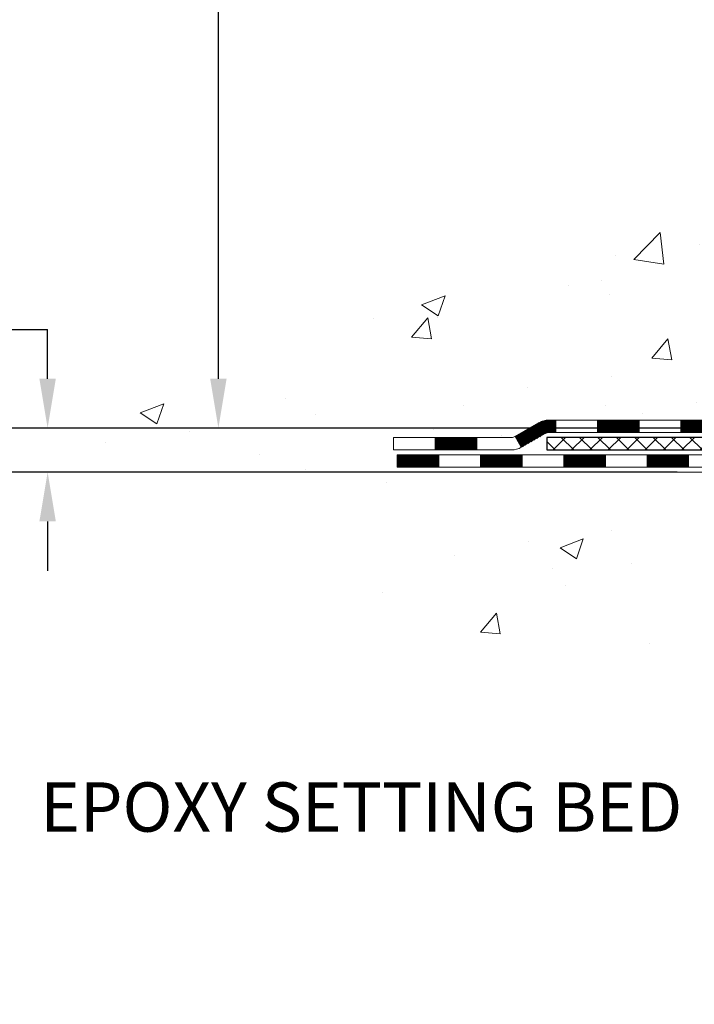
# Model space of a CAD drawing. Units: inches. Extents: x 5.5 to 54.8, y 1.4 to 41.4.
# Drawn here: x 17.8 to 21.7, y 18.4 to 24 of the extents above; entities that cross this region are included whole.
import ezdxf

# ---------------------------------------------------------------- set-up
doc = ezdxf.new("R2010")
doc.units = ezdxf.units.IN
doc.header["$MEASUREMENT"] = 0
for name, color, linetype, lineweight in [('CONCRETE - H', 130, 'Continuous', 9), ('CONCRETE - L', 132, 'Continuous', 13), ('DECK COAT - H', 20, 'Continuous', 20), ('DECK COAT - L', 22, 'Continuous', 18), ('DIMS', 50, 'Continuous', 25), ('PVC SIDESHEET - H', 170, 'Continuous', 20), ('PVC SIDESHEET - L', 150, 'Continuous', 25), ('TEXT - 4', 241, 'Continuous', 25)]:
    doc.layers.add(name, color=color, linetype=linetype, lineweight=lineweight)
doc.styles.add('ROMANS', font='romans', dxfattribs={"width": 0.9})
doc.styles.get("Standard").update_dxf_attribs({"font": 'arial.ttf'})
doc.dimstyles.get("Standard").update_dxf_attribs({"dimtxt": 0.18, "dimasz": 0.18, "dimexe": 0.18, "dimexo": 0.0625, "dimgap": 0.09, "dimtad": 0, "dimtih": 1, "dimtoh": 1, "dimdec": 4, "dimzin": 0, "dimdsep": 46, "dimtxsty": 'Standard', "dimcen": 0.09, "dimadec": 0, "dimazin": 0, "dimtfac": 1, "dimtdec": 4, "dimtofl": 0, "dimtmove": 0, "dimatfit": 3, "dimfxl": 1, "dimtolj": 1, "dimtzin": 0, "dimarcsym": 0})
doc.dimstyles.new('STANDARD$0', dxfattribs={"dimtxt": 0.18, "dimasz": 0.18, "dimexe": 0.18, "dimexo": 0.0625, "dimgap": 0.09, "dimtad": 0, "dimtih": 1, "dimtoh": 1, "dimdec": 4, "dimzin": 0, "dimdsep": 46, "dimtxsty": 'Standard', "dimcen": 0.09, "dimadec": 0, "dimazin": 0, "dimtfac": 1, "dimtdec": 4, "dimtofl": 0, "dimtmove": 0, "dimatfit": 3, "dimfxl": 1, "dimtolj": 1, "dimtzin": 0, "dimarcsym": 0})

# ---------------------------------------------------------------- blocks, each defined once
blk = doc.blocks.new('*D7')
at = {"layer": 'DEFPOINTS', "color": 0, "transparency": 16777216}
for p in [(18.95301455088711, 29.44275442469472), (24.06542846120772, 29.44275442469471), (22.26895555679164, 21.63452232980772)]:
    blk.add_point(p, dxfattribs=at)
at = {"layer": 'DIMS', "color": 0, "lineweight": -2, "transparency": 16777216}
for p, q in [((23.78542846120772, 29.44275442469472), (18.67301455088711, 29.44275442469472)), ((18.95301455088711, 29.16275442469471), (18.95301455088711, 26.25578792907729)), ((18.95301455088711, 21.91452232980772), (18.95301455088711, 24.74912126241062)), ((21.98895555679164, 21.63452232980772), (18.67301455088711, 21.63452232980772))]:
    blk.add_line(p, q, dxfattribs=at)
at = {"layer": 'DIMS', "color": 0, "transparency": 16777216}
for points in [[(18.90634788422044, 29.16275442469471), (18.99968121755378, 29.16275442469471), (18.95301455088711, 29.44275442469472)], [(18.90634788422044, 21.91452232980772), (18.99968121755377, 21.91452232980772), (18.95301455088711, 21.63452232980772)]]:
    blk.add_solid(points, dxfattribs=at)
at = {"layer": 'DIMS', "color": 0, "transparency": 16777216, "insert": (18.9530145508871, 25.50245459574396), "char_height": 0.28, "attachment_point": 5, "style": 'ROMANS'}
blk.add_mtext('\\A1;7 13/16 IN \\P[198.4mm]', dxfattribs=at)
blk = doc.blocks.new('*D8')
at = {"layer": 'DEFPOINTS', "color": 0, "transparency": 16777216}
for p in [(22.26895555679255, 21.63452232980772), (17.98401090819962, 21.38452282980266), (21.83594372091454, 21.38452282980266)]:
    blk.add_point(p, dxfattribs=at)
at = {"layer": 'DIMS', "color": 0, "lineweight": -2, "transparency": 16777216}
for p, q in [((17.70401090819962, 22.19452232980772), (17.98401090819962, 22.19452232980772)), ((17.98401090819962, 21.91452232980772), (17.98401090819962, 22.19452232980772)), ((21.98895555679255, 21.63452232980772), (17.70401090819962, 21.63452232980772)), ((21.55594372091454, 21.38452282980266), (17.70401090819962, 21.38452282980266)), ((17.98401090819962, 21.10452282980266), (17.98401090819962, 20.82452282980266))]:
    blk.add_line(p, q, dxfattribs=at)
at = {"layer": 'DIMS', "color": 0, "transparency": 16777216}
for points in [[(17.93734424153295, 21.91452232980772), (18.03067757486629, 21.91452232980772), (17.98401090819962, 21.63452232980772)], [(17.93734424153295, 21.10452282980266), (18.03067757486629, 21.10452282980266), (17.98401090819962, 21.38452282980266)]]:
    blk.add_solid(points, dxfattribs=at)
at = {"layer": 'DIMS', "color": 0, "transparency": 16777216, "insert": (16.50001090819962, 22.19452232980773), "char_height": 0.28, "attachment_point": 5, "style": 'ROMANS'}
blk.add_mtext('\\A1;1/4 IN \\P [6.4mm]', dxfattribs=at)

msp = doc.modelspace()

# ---------------------------------------------------------------- hatches: boundary and pattern name
at = {"layer": 'CONCRETE - H'}
h = msp.add_hatch(dxfattribs=at)
h.set_pattern_fill('AR-CONC', color=256, scale=0.19)
h.set_pattern_definition([(49.99999999999999, (0, 0), (1.362794346941432, -0.1192290564669307), [0.1425, -1.5675]), (355, (0, 0), (-0.2636275338647, 1.429165054030022), [0.114, -1.254]), (100.45144446, (0.1135661939, -0.0099357536), (1.099166808781513, 1.309935982840396), [0.1211063648, -1.3321700128]), (46.18420000000002, (0, 0.38), (2.027758528275987, -0.3144866335068454), [0.21375, -2.351249999999999]), (96.63563549, (0.1689798155, 0.3537927167), (1.775857696781034, 1.850825341471646), [0.1816596498, -1.998256144]), (351.1841639899999, (0, 0.38), (1.775857695604069, 1.850825340512981), [0.171, -1.8810000019]), (21, (0.19, 0.285), (1.134123399025077, -0.7649758922641438), [0.1425, -1.5675]), (326.0000000000001, (0.19, 0.285), (0.4622991306510053, 1.377785085589021), [0.114, -1.254]), (71.45144474, (0.2845102826, 0.2212520094), (1.596422515786945, 0.6128091903320723), [0.121106361, -1.3321700128]), (37.50000000000001, (0, 0), (0.02310372510285227, 0.6324983222794919), [0, -1.2388, 0, -1.273, 0, -1.25875]), (7.499999999999999, (0, 0), (0.4998321211400824, 0.7493822525764845), [0, -0.7258, 0, -1.2103, 0, -0.47975]), (327.5, (-0.4237, 0), (1.014262628727577, -0.04285425629532154), [0, -0.475, 0, -1.482, 0, -1.9665]), (317.5, (-0.6137, 0), (1.108053721750534, 0.1901994664314037), [0, -0.6175, 0, -0.9842, 0, -1.3965])])
edge = h.paths.add_edge_path()
edge.add_spline(control_points=[(19.78305182947935, 29.44275442469483), (18.96764379571061, 28.49882764061407), (22.74548545169768, 29.36041578751325), (23.64802468926672, 26.55854480833294), (24.35757818710584, 22.95913678165878), (16.88115770211914, 21.63562884692577), (18.65953942294988, 21.38452282981596)], knot_values=[0, 0, 0, 0, 2.895297733138839, 4.275433404482035, 8.494421349451041, 12.66332053853725, 12.66332053853725, 12.66332053853725, 12.66332053853725], degree=3, periodic=0)
edge.add_line((18.6595394229488, 21.38452282981358), (19.94721486332207, 21.38452282981244))
edge.add_line((19.94721486332207, 21.38452282981244), (19.94721486332526, 21.51050683832715))
edge.add_line((19.94721486332526, 21.51050683832715), (19.94721486332526, 21.58137283832694))
edge.add_line((19.94721486332526, 21.58137283832694), (20.61689856332498, 21.58137283832717))
edge.add_arc((20.61689856332544, 21.62074283832725), 0.03937000000007629, 269.9999999993382, 299.9999999999118)
edge.add_line((20.63658356332542, 21.58664741818016), (20.77234447094315, 21.66502901473858))
edge.add_arc((20.82746247094349, 21.56956183832629), 0.1102360000007764, 90.00000000011818, 119.9999999999676, ccw=False)
edge.add_line((20.82746247094326, 21.67979783832708), (21.73542041197175, 21.67979783832708))
edge.add_arc((21.73542041197209, 21.71916783832715), 0.03937000000007629, 269.9999999995036, 299.9999999999118)
edge.add_line((21.75510541197207, 21.68507241818007), (22.43519259813093, 22.07772042099781))
edge.add_arc((22.4951925388583, 21.97379733832223), 0.1200000000003508, 89.99999999989137, 119.9999673212005, ccw=False)
edge.add_line((22.49519253885853, 22.09379733832257), (22.70663392141785, 22.09379733832291))
edge.add_arc((22.70663392141836, 22.1331673383231), 0.03937000000018998, 269.9999999992555, 314.9999999993566)
edge.add_line((22.73447271539351, 22.10532854434733), (22.85093923952581, 22.22179506847986))
edge.add_arc((23.10064121383306, 21.97209309417325), 0.3531319186161988, 103.90200089116621, 135.0000000000717, ccw=False)
edge.add_arc((23.38992580691558, 20.8033233207335), 1.557170273113827, 76.09799910891718, 103.90200089106571, ccw=False)
edge.add_arc((23.67921039999948, 21.97209309417268), 0.3531319186164347, 45.00000000004559, 76.09799910899483, ccw=False)
edge.add_line((23.92891237430638, 22.22179506847998), (24.04537889843903, 22.10532854434756))
edge.add_arc((24.0732176924144, 22.13316733832276), 0.03936999999996802, 224.9999999998245, 269.9999999997518)
edge.add_line((24.07321769241423, 22.0937973383228), (25.78412279489828, 22.09379733832269))
edge.add_arc((25.78412279489851, 22.13316733832288), 0.03937000000018998, 269.9999999996691, 359.9999999998346)
edge.add_line((25.8234927948987, 22.13316733832276), (25.82349279489887, 26.79640107053034))
edge.add_arc((25.78412279489879, 26.79640107053056), 0.03937000000007629, 359.9999999996691, 432.6976227625566)
edge.add_line((25.79583200326931, 26.83398951741707), (25.77855906217599, 26.8405155142119))
edge.add_line((25.77855906217599, 26.8405155142119), (25.76138246600146, 26.84722989428029))
edge.add_line((25.76138246600146, 26.84722989428029), (25.744398559665, 26.85432104089578))
edge.add_line((25.744398559665, 26.85432104089578), (25.7277036880854, 26.86197733733171))
edge.add_line((25.7277036880854, 26.86197733733171), (25.71139419618146, 26.87038716686207))
edge.add_line((25.71139419618146, 26.87038716686207), (25.69555528185663, 26.87970273858296))
edge.add_line((25.69555528185663, 26.87970273858296), (25.6802147525467, 26.88989001866263))
edge.add_line((25.6802147525467, 26.88989001866263), (25.66538199838112, 26.90085520562285))
edge.add_line((25.66538199838112, 26.90085520562285), (25.65106640095962, 26.91250447030789))
edge.add_line((25.65106640095962, 26.91250447030789), (25.63727734536485, 26.92474403478887))
edge.add_line((25.63727734536485, 26.92474403478887), (25.6240260661815, 26.93750733638613))
edge.add_line((25.6240260661815, 26.93750733638613), (25.61132868462835, 26.9507997192719))
edge.add_line((25.61132868462835, 26.9507997192719), (25.59919855703481, 26.96462779535578))
edge.add_line((25.59919855703481, 26.96462779535578), (25.58763576644549, 26.97895916454091))
edge.add_line((25.58763576644549, 26.97895916454091), (25.57663730536376, 26.99375234320597))
edge.add_line((25.57663730536376, 26.99375234320597), (25.56620016629438, 27.00896584773101))
edge.add_line((25.56620016629438, 27.00896584773101), (25.55632134174118, 27.02455819449425))
edge.add_line((25.55632134174118, 27.02455819449425), (25.54699782420892, 27.04048789987574))
edge.add_line((25.54699782420892, 27.04048789987574), (25.53822654256726, 27.05671352212958))
edge.add_line((25.53822654256726, 27.05671352212958), (25.5299992980116, 27.07319699388914))
edge.add_line((25.5299992980116, 27.07319699388914), (25.52229908230345, 27.08990604502661))
edge.add_line((25.52229908230345, 27.08990604502661), (25.5151080189188, 27.10680897680787))
edge.add_line((25.5151080189188, 27.10680897680787), (25.50840775469794, 27.12387557600037))
edge.add_line((25.50840775469794, 27.12387557600037), (25.50217537893684, 27.14108983353786))
edge.add_line((25.50217537893684, 27.14108983353786), (25.49638544883089, 27.1584436319739))
edge.add_line((25.49638544883089, 27.1584436319739), (25.49101249443117, 27.17592893845868))
edge.add_line((25.49101249443117, 27.17592893845868), (25.48603104578831, 27.1935377201422))
edge.add_line((25.48603104578831, 27.1935377201422), (25.48141563295474, 27.21126194417467))
edge.add_line((25.48141563295474, 27.21126194417467), (25.47714078598062, 27.22909357770605))
edge.add_line((25.47714078598062, 27.22909357770605), (25.47318103491796, 27.24702458788657))
edge.add_line((25.47318103491796, 27.24702458788657), (25.46951090981736, 27.2650469418662))
edge.add_line((25.46951090981736, 27.2650469418662), (25.46610494073036, 27.28315260679538))
edge.add_line((25.46610494073036, 27.28315260679538), (25.46293765770849, 27.30133354982364))
edge.add_line((25.46293765770849, 27.30133354982364), (25.45998359080238, 27.31958173810141))
edge.add_line((25.45998359080238, 27.31958173810141), (25.45721727006401, 27.33788913877889))
edge.add_line((25.45721727006401, 27.33788913877889), (25.45461322554354, 27.35624771900562))
edge.add_line((25.45461322554354, 27.35624771900562), (25.45252892824271, 27.37179330718151))
edge.add_line((25.45252892824271, 27.37179330718151), (25.45251118817339, 27.37179145325068))
edge.add_line((25.45251118817339, 27.37179145325068), (25.44979008536427, 27.39308628670879))
edge.add_line((25.44979008536427, 27.39308628670879), (25.44752004980762, 27.41155020848542))
edge.add_line((25.44752004980762, 27.41155020848542), (25.4453104106741, 27.43003317841213))
edge.add_line((25.4453104106741, 27.43003317841213), (25.44314254351542, 27.44846894878877))
edge.add_arc((25.50179000890842, 27.45539482980415), 0.05905499999882814, 173.3218076343296, 186.7350621767866, ccw=False)
edge.add_line((25.44313569801568, 27.46226249596963), (25.4453104106741, 27.48075648119548))
edge.add_line((25.4453104106741, 27.48075648119548), (25.44752004980762, 27.49923945112219))
edge.add_line((25.44752004980762, 27.49923945112219), (25.44979008536427, 27.51770337289837))
edge.add_line((25.44979008536427, 27.51770337289837), (25.45214598729342, 27.53614021367513))
edge.add_line((25.45214598729342, 27.53614021367513), (25.45461322554354, 27.55454194060177))
edge.add_line((25.45461322554354, 27.55454194060177), (25.45721727006355, 27.57290052082872))
edge.add_line((25.45721727006355, 27.57290052082872), (25.45998359080238, 27.59120792150598))
edge.add_line((25.45998359080238, 27.59120792150598), (25.46293765770849, 27.60945610978398))
edge.add_line((25.46293765770849, 27.60945610978398), (25.46610494073036, 27.62763705281223))
edge.add_line((25.46610494073036, 27.62763705281223), (25.46951090981736, 27.64574271774119))
edge.add_line((25.46951090981736, 27.64574271774119), (25.47318103491796, 27.66376507172082))
edge.add_line((25.47318103491796, 27.66376507172082), (25.47714078598062, 27.68169608190134))
edge.add_line((25.47714078598062, 27.68169608190134), (25.48141563295474, 27.69952771543295))
edge.add_line((25.48141563295474, 27.69952771543295), (25.48603104578831, 27.71725193946541))
edge.add_line((25.48603104578831, 27.71725193946541), (25.49101249443072, 27.73486072114893))
edge.add_line((25.49101249443072, 27.73486072114893), (25.49638544883089, 27.75234602763349))
edge.add_line((25.49638544883089, 27.75234602763349), (25.50217537893684, 27.76969982606953))
edge.add_line((25.50217537893684, 27.76969982606953), (25.50840775469794, 27.78691408360702))
edge.add_line((25.50840775469794, 27.78691408360702), (25.5151080189188, 27.80398068279952))
edge.add_line((25.5151080189188, 27.80398068279952), (25.52229908230345, 27.82088361458078))
edge.add_line((25.52229908230345, 27.82088361458078), (25.5299992980116, 27.83759266571847))
edge.add_line((25.5299992980116, 27.83759266571847), (25.53822654256726, 27.85407613747803))
edge.add_line((25.53822654256726, 27.85407613747803), (25.54699782420892, 27.87030175973187))
edge.add_line((25.54699782420892, 27.87030175973187), (25.55632134174118, 27.88623146511337))
edge.add_line((25.55632134174118, 27.88623146511337), (25.56620016629438, 27.90182381187661))
edge.add_line((25.56620016629438, 27.90182381187661), (25.57663730536376, 27.91703731640142))
edge.add_line((25.57663730536376, 27.91703731640142), (25.58763576644549, 27.93183049506671))
edge.add_line((25.58763576644549, 27.93183049506671), (25.59919855703481, 27.94616186425161))
edge.add_line((25.59919855703481, 27.94616186425161), (25.61132868462835, 27.95998994033572))
edge.add_line((25.61132868462835, 27.95998994033572), (25.6240260661815, 27.97328232322148))
edge.add_line((25.6240260661815, 27.97328232322148), (25.63727734536485, 27.98604562481852))
edge.add_line((25.63727734536485, 27.98604562481852), (25.65106640095962, 27.99828518929972))
edge.add_line((25.65106640095962, 27.99828518929972), (25.66538199838112, 28.00993445398454))
edge.add_line((25.66538199838112, 28.00993445398454), (25.6802147525467, 28.02089964094476))
edge.add_line((25.6802147525467, 28.02089964094476), (25.69555528185663, 28.03108692102442))
edge.add_line((25.69555528185663, 28.03108692102442), (25.71120743042172, 28.04029264747497))
edge.add_line((25.71120743042172, 28.04029264747497), (25.7112012176475, 28.04030298525741))
edge.add_line((25.7112012176475, 28.04030298525741), (25.71139419618146, 28.04040249274554))
edge.add_line((25.71139419618146, 28.04040249274554), (25.71120743042172, 28.04029264747497))
edge.add_line((25.71120743042172, 28.04029264747497), (25.7277036880854, 28.04881232227523))
edge.add_line((25.7277036880854, 28.04881232227523), (25.744398559665, 28.05646861871138))
edge.add_line((25.744398559665, 28.05646861871138), (25.76138246600146, 28.06355976532687))
edge.add_line((25.76138246600146, 28.06355976532687), (25.77855906217599, 28.07027414539526))
edge.add_line((25.77855906217599, 28.07027414539526), (25.79583200326908, 28.07680014219009))
edge.add_arc((25.78412279489896, 28.11438858907682), 0.03937000000014499, 287.3023772367921, 359.9999999996691)
edge.add_line((25.82349279489915, 28.1143885890766), (25.82349279489915, 28.22827802681705))
edge.add_line((25.82349279489915, 28.22827802681705), (25.82349279489915, 28.30362363793584))
edge.add_line((25.82349279489915, 28.30362363793584), (25.89435879489918, 28.30362363793584))
edge.add_line((25.89435879489918, 28.30362363793584), (25.92165369129276, 28.30362363793573))
edge.add_arc((25.88254779489847, 28.30817619405569), 0.03937000000033413, 353.3597387393604, 417.0968478605283)
edge.add_line((25.90393439153456, 28.34123085158454), (25.58871645107865, 28.5451790830575))
edge.add_arc((25.76640629490009, 28.74387143648538), 0.2665564328767825, 179.9999999998534, 228.1938505934949, ccw=False)
edge.add_line((25.49984986202332, 28.74387143648606), (25.49984986202378, 28.79308503883554))
edge.add_line((25.49984986202378, 28.79308503883554), (25.48097190514625, 28.79308503883577))
edge.add_line((25.48097190514625, 28.79308503883577), (25.41010615711446, 28.79308503883577))
edge.add_line((25.41010615711446, 28.79308503883577), (25.41010615711446, 28.73939116624534))
edge.add_line((25.41010615711446, 28.73939116624534), (25.21128725947659, 28.73939116624511))
edge.add_arc((25.21128725947671, 28.81813132372552), 0.07874015748041074, 179.9999999999173, 269.99999999991724, ccw=False)
edge.add_line((25.13254710199624, 28.81813132372564), (25.13254710199624, 29.44268873962629))
edge.add_line((25.13254710199624, 29.44268873962629), (24.06542846120817, 29.44268873962629))
edge.add_line((24.06542846120817, 29.44268873962629), (19.78305182947935, 29.44275442469483))
h.paths.add_polyline_path([(20.98388502285314, 23.71051277000102), (24.24388502285314, 23.71051277000102), (24.24388502285314, 24.59717943666769), (20.98388502285314, 24.59717943666769)], flags=25)
h = msp.add_hatch(dxfattribs=at)
h.set_pattern_fill('AR-CONC', color=256, scale=0.1875)
h.set_pattern_definition([(49.99999999999999, (-16.2389567818783, 262.350653222917), (1.344862842376413, -0.1176602530923658), [0.140625, -1.546875]), (355, (-16.2389567818783, 262.350653222917), (-0.260158750524375, 1.410360250687522), [0.1125, -1.2375]), (100.45144446, (-16.12688488000333, 262.3408482029171), (1.084704087613335, 1.29269998306618), [0.1195128599999997, -1.314641459999996]), (46.18420000000002, (-16.2389567818783, 262.725653222917), (2.001077495009198, -0.3103486514870185), [0.2109374999999995, -2.320312499999992]), (96.63563549, (-16.07220038500338, 262.699790772292), (1.752491148139178, 1.826472376452282), [0.17926939125, -1.9719633]), (351.1841639899999, (-16.2389567818783, 262.725653222917), (1.7524911469777, 1.826472375506232), [0.16875, -1.856250001875]), (21, (-16.0514567818783, 262.631903222917), (1.119200722722116, -0.7549104199975103), [0.140625, -1.546875]), (326.0000000000001, (-16.0514567818783, 262.631903222917), (0.4562162473529657, 1.359656334462849), [0.1125, -1.2375]), (71.45144474, (-15.95819005562828, 262.568994021667), (1.575416956368696, 0.6047459115119134), [0.11951285625, -1.31464146]), (37.50000000000001, (-16.2389567818783, 262.350653222917), (0.02279972871992, 0.6241759759337091), [0, -1.2225, 0, -1.25625, 0, -1.2421875]), (7.499999999999999, (-16.2389567818783, 262.350653222917), (0.4932553827040286, 0.7395219597794255), [0, -0.7162499999999999, 0, -1.194375, 0, -0.4734375]), (327.5, (-16.65708178187845, 262.350653222917), (1.000917067823267, -0.04229038450196204), [0, -0.46875, 0, -1.4625, 0, -1.940625]), (317.5, (-16.84458178187845, 262.350653222917), (1.093474067516974, 0.1876968418730957), [0, -0.609375, 0, -0.97125, 0, -1.378125])])
edge = h.paths.add_edge_path()
edge.add_line((19.45421321130323, 21.3845228298154), (23.15970200734989, 21.38452282980494))
edge.add_line((23.15970200734989, 21.38452282980516), (23.15970200734762, 20.56884348747541))
edge.add_line((23.15970200734762, 20.56884348747518), (23.42528643689354, 20.64201929377292))
edge.add_line((23.42528643689354, 20.64201929377315), (23.31503462210401, 20.53857501320668))
edge.add_line((23.31503462210401, 20.53857501320645), (23.62718461781185, 20.58767287988677))
edge.add_line((23.62718461781185, 20.58767287988677), (23.62718461781412, 21.3845228298038))
edge.add_line((23.62718461781412, 21.3845228298038), (26.50015534646707, 21.38452282979584))
edge.add_line((26.50015534646707, 21.38452282979561), (26.50015534646116, 19.37117624035351))
edge.add_spline(control_points=[(26.50015534646116, 19.37117624035373), (26.06058839101286, 19.38806569795052), (25.12909277552569, 19.42385650411653), (23.32680320128554, 18.7334832018115), (22.01148153803103, 20.73150986430561), (19.67120589985086, 20.23839374056421), (19.49143930512162, 21.18789911272312), (19.45421321130323, 21.3845228298154)], knot_values=[0, 0, 0, 0, 1.332308185977929, 2.823322404776305, 5.141569464197504, 7.287758576092784, 7.848260585836671, 7.848260585836671, 7.848260585836671, 7.848260585836671], degree=3, periodic=0)
h.paths.add_polyline_path([(18.72036466082989, 18.36329941341533), (25.83236466082951, 18.36329941341533), (25.83236466082951, 19.87076608008202), (18.72036466082989, 19.87076608008202)], flags=9)
at = {"layer": 'DECK COAT - H'}
h = msp.add_hatch(dxfattribs=at)
h.set_pattern_fill('ANSI31', color=256, scale=0.03937, style=0)
h.set_pattern_definition([(45, (-158.2771898627458, -139.992355565635), (-0.003479849246914297, 0.003479849246914297), [])])
h.paths.add_polyline_path([(22.5956105214176, 22.09379733832257), (22.49519253885853, 22.09379733832257, 0.1316523525283877), (22.43519259813081, 22.07772042099769), (22.4019576580389, 22.05853224466328), (22.43739065803891, 21.99716048839865), (22.47274511348439, 22.01757236588115, -0.1316523525285442), (22.49274509372697, 22.02293133832278), (22.5956105214176, 22.02293133832278)])
h.paths.add_polyline_path([(22.23281806979264, 21.87905060507647), (22.19738506979263, 21.94042236134111), (21.99281248154682, 21.82231247801893), (22.02824548154683, 21.7609407217543)])
h.paths.add_polyline_path([(21.78823989330056, 21.70420259469698), (21.75510539252571, 21.68507240695281, -0.1316523525284907), (21.73542041197186, 21.67979783832708), (21.57636561197194, 21.67979783832708), (21.57636561197194, 21.60893183832705), (21.73542041197231, 21.60893183832705, 0.131652352528452), (21.79053835752245, 21.62370063047898), (21.82367289330057, 21.64283083843257)])
h.paths.add_polyline_path([(21.34014561197171, 21.67979783832708), (21.10392561197193, 21.67979783832708), (21.10392561197193, 21.60893183832705), (21.34014561197171, 21.60893183832705)])
h.paths.add_polyline_path([(20.8677056119717, 21.67979783832708), (20.82746247094326, 21.67979783832708, 0.1316524975873674), (20.77234447094349, 21.66502901473869), (20.63658356332542, 21.58664741817994), (20.67201656332543, 21.5252756619153), (20.80777747094351, 21.60365725847406, -0.1316524975873194), (20.82746247094326, 21.60893183832705), (20.8677056119717, 21.60893183832705)])
h.paths.add_polyline_path([(20.41965486332526, 21.58137283832694), (20.18343486332503, 21.58137283832694), (20.18343486332503, 21.51050683832715), (20.41965486332526, 21.51050683832715)])
h.paths.add_polyline_path([(22.48365837288509, 21.79657025847415), (22.44822537288508, 21.85794201473878), (22.24365285200327, 21.73983201473867), (22.27908585200328, 21.67846025847403)])
h.paths.add_polyline_path([(22.039080331121, 21.62172201473878), (21.83450781023919, 21.50361201473866), (21.8699408102392, 21.44224025847426), (22.07451333112101, 21.56035025847414)])
h.paths.add_polyline_path([(21.62163111050211, 21.48294783832704), (21.38541111050188, 21.48294783832704), (21.38541111050188, 21.41208183832724), (21.62163111050211, 21.41208183832724)])
h.paths.add_polyline_path([(21.1491911105021, 21.48294783832704), (20.91297111050187, 21.48294783832704), (20.91297111050187, 21.41208183832724), (21.1491911105021, 21.41208183832724)])
h.paths.add_polyline_path([(20.6767511105021, 21.48294783832726), (20.44053111050187, 21.48294783832726), (20.44053111050187, 21.41208183832724), (20.6767511105021, 21.41208183832724)])
h.paths.add_polyline_path([(20.20431111050209, 21.48294783832726), (19.96809111050186, 21.48294783832726), (19.96809111050186, 21.41208183832724), (20.20431111050209, 21.41208183832724)])
at = {"layer": 'PVC SIDESHEET - H'}
h = msp.add_hatch(dxfattribs=at)
h.set_pattern_fill('ANSI37', color=256, scale=0.59055, style=0)
h.set_pattern_definition([(45, (-153.2207516280674, -3.381728888858461), (-0.05219773870371446, 0.05219773870371446), []), (135, (-153.2207516280674, -3.381728888858461), (-0.05219773870371446, -0.05219773870371446), [])])
edge = h.paths.add_edge_path()
edge.add_line((25.9927837948984, 22.03474233832286), (25.99278379489795, 26.85894175625923))
edge.add_line((25.99278379489749, 26.85894175625923), (25.92191779490338, 26.85894175625923))
edge.add_line((25.92191779490338, 26.85894175625923), (25.92191779489838, 22.03474233832286))
edge.add_arc((25.88254779489841, 22.03474233832263), 0.0393699999999626, -90.00000000008271, 1.2397549653542228e-10, ccw=False)
edge.add_line((25.88254779489796, 21.99537233832267), (24.03244872253742, 21.99537233832267))
edge.add_arc((24.03244872253788, 22.03474233832263), 0.03936999999984891, 225, 270, ccw=False)
edge.add_line((24.00460992856267, 22.00690354434742), (23.85931538936836, 22.15219808354151))
edge.add_arc((23.67921039999908, 21.97209309417268), 0.2547069186167359, 44.99999999999887, 76.09799910892326)
edge.add_arc((23.38992580691581, 20.80332332073304), 1.458745273114345, 76.0979991089222, 89.99999999999889)
edge.add_line((23.38992580691581, 22.26206859384739), (23.38992580691581, 22.19120259384736))
edge.add_arc((23.38992580691581, 20.80332332073304), 1.387879273114407, 76.0979991089194, 89.99999999999773, ccw=False)
edge.add_arc((23.67921039999953, 21.97209309417268), 0.1838409186166517, 44.999999999981185, 76.09799910891832, ccw=False)
edge.add_line((23.80920556021272, 22.10208825438586), (23.95450009940657, 21.95679371519178))
edge.add_arc((24.03244872253742, 22.03474233832263), 0.1102359999999185, 224.9999999999791, 270.0000000000148)
edge.add_line((24.03244872253788, 21.92450633832287), (25.88254779489841, 21.92450633832287))
edge.add_arc((25.88254779489841, 22.03474233832286), 0.1102359999999862, 270, 360)
edge = h.paths.add_edge_path()
edge.add_arc((23.38992580691581, 20.80332332073304), 1.458745273114317, 90.00000000000333, 103.9020008910643)
edge.add_arc((23.100641213833, 21.97209309417291), 0.2547069186164354, 103.9020008910607, 134.9999999999955)
edge.add_line((22.92053622446417, 22.15219808354173), (22.77524168526986, 22.00690354434742))
edge.add_arc((22.7474028912942, 22.03474233832286), 0.03937000000000068, 270, 315.0000000000109, ccw=False)
edge.add_line((22.7474028912942, 21.99537233832267), (22.52156557892465, 21.99537233832267))
edge.add_arc((22.52156557892511, 21.87537233832278), 0.1200000000000045, 90, 120.0000000000004)
edge.add_line((22.46156557892516, 21.97929538677691), (21.7814793478268, 21.58664741818016))
edge.add_arc((21.76179434782659, 21.6207428383269), 0.03936999999995568, 270, 300.0000000000536, ccw=False)
edge.add_line((21.76179434782659, 21.58137283832694), (20.81691331123682, 21.58137283832694))
edge.add_line((20.81691331123682, 21.58137283832694), (20.81691331123682, 21.51050683832692))
edge.add_line((20.81691331123682, 21.51050683832715), (21.76179434782659, 21.51050683832715))
edge.add_arc((21.76179434782705, 21.6207428383269), 0.110235999999901, 269.9999999999853, 300.0000000000081)
edge.add_line((21.81691234782681, 21.52527566191553), (22.49911813100141, 21.91914735447413))
edge.add_arc((22.51911813100139, 21.88450633832291), 0.03999999999995259, 90, 120.0000000000091, ccw=False)
edge.add_line((22.51911813100139, 21.92450633832287), (22.74740289129466, 21.92450633832287))
edge.add_arc((22.7474028912942, 22.03474233832286), 0.1102359999999969, 270.0000000000148, 314.9999999999752)
edge.add_line((22.82535151442505, 21.95679371519178), (22.97064605361982, 22.10208825438632))
edge.add_arc((23.100641213833, 21.97209309417313), 0.1838409186163031, 103.902000891054, 134.999999999964, ccw=False)
edge.add_arc((23.38992580691627, 20.80332332073304), 1.387879273114356, 90.00000000000591, 103.90200089106179, ccw=False)
edge.add_line((23.38992580691581, 22.19120259384736), (23.38992580691581, 22.26206859384739))

# ---------------------------------------------------------------- linework, layer by layer
at = {"layer": 'CONCRETE - L'}
msp.add_line((23.15970200734989, 21.38452282980516), (18.65953942294971, 21.3845228298154), dxfattribs=at)
at = {"layer": 'DECK COAT - L'}
for p, q in [((20.8677056119717, 21.60893183832705), (20.8677056119717, 21.67979783832708)), ((21.10392561197193, 21.60893183832705), (21.10392561197193, 21.67979783832708)), ((21.34014561197171, 21.60893183832705), (21.34014561197171, 21.67979783832708)), ((21.57636561197194, 21.60893183832705), (21.57636561197194, 21.67979783832708)), ((20.18343486332503, 21.51050683832715), (20.18343486332503, 21.58137283832694)), ((20.41965486332526, 21.51050683832715), (20.41965486332526, 21.58137283832694)), ((20.63658356332496, 21.58664741818016), (20.67201656332497, 21.52527566191553)), ((20.20431111050209, 21.41208183832701), (20.20431111050209, 21.48294783832704)), ((20.44053111050187, 21.41208183832701), (20.44053111050187, 21.48294783832704)), ((20.6767511105021, 21.41208183832724), (20.6767511105021, 21.48294783832704)), ((20.91297111050187, 21.41208183832724), (20.91297111050187, 21.48294783832704)), ((21.1491911105021, 21.41208183832724), (21.1491911105021, 21.48294783832704)), ((21.38541111050188, 21.41208183832724), (21.38541111050188, 21.48294783832726)), ((21.62163111050211, 21.41208183832724), (21.62163111050211, 21.48294783832726))]:
    msp.add_line(p, q, dxfattribs=at)
for points in [[(21.73542041197186, 21.67979783832708), (20.82746247094281, 21.67979783832708, 0.1316524975874045), (20.77234447094304, 21.66502901473869), (20.63658356332542, 21.58664741818016, -0.1316524975873946), (20.61689856332521, 21.58137283832694), (19.94721486332526, 21.58137283832694), (19.94721486332526, 21.51050683832715), (20.61689856332521, 21.51050683832715, 0.1316524975873946), (20.67201656332543, 21.52527566191553), (20.80777747094305, 21.60365725847406, -0.1316524975874045), (20.82746247094281, 21.60893183832705), (21.73542041197186, 21.60893183832705, 0.1316524975873946)], [(21.78816724709156, 21.48294783832704), (19.96809111050186, 21.48294783832726), (19.96809111050186, 21.41208183832724), (21.78816724709156, 21.41208183832724, 0.1316524975873946)]]:
    msp.add_lwpolyline(points, format="xyb", dxfattribs=at)
at = {"layer": 'PVC SIDESHEET - L'}
msp.add_lwpolyline([(21.76179434782659, 21.58137283832694), (20.81691331123682, 21.58137283832694), (20.81691331123682, 21.51050683832715), (21.76179434782659, 21.51050683832715, 0.1316524975873946)], format="xyb", dxfattribs=at)

# ---------------------------------------------------------------- texts
at = {"layer": 'TEXT - 4', "insert": (24.17388502285314, 24.52717943666769), "char_height": 0.28, "attachment_point": 3, "style": 'ROMANS'}
msp.add_mtext('EPOXY ADHESIVE\\PBOTH SIDES', dxfattribs=at)
at = {"layer": 'TEXT - 4', "insert": (21.58577470963138, 19.62326212745096), "char_height": 0.28, "attachment_point": 3, "style": 'ROMANS'}
msp.add_mtext_dynamic_manual_height_columns('EPOXY SETTING BED', width=3.945551268311647, gutter_width=90, heights=[0], dxfattribs=at)

# ---------------------------------------------------------------- dimensions: what is measured, and where the dimension line sits
at = {"layer": 'DIMS'}
for base, p1, p2, text, dimstyle, override, picture, middle in [((18.95301455088711, 29.44275442469472), (22.26895555679164, 21.63452232980772), (24.06542846120772, 29.44275442469471), '7 13/16 IN \\P[198.4mm]', 'STANDARD$0', {"dimtxt": 0.28, "dimasz": 0.28, "dimexe": 0.28, "dimexo": 0.28, "dimgap": 0.28, "dimlunit": 5, "dimpost": ' IN', "dimtxsty": 'ROMANS', "dimfrac": 2}, '*D7', (18.9530145508871, 25.50245459574396)), ((17.98401090819962, 21.38452282980266), (22.26895555679255, 21.63452232980772), (21.83594372091454, 21.38452282980266), '<> \\P[]', 'Standard', {"dimtxt": 0.28, "dimasz": 0.28, "dimexe": 0.28, "dimexo": 0.28, "dimgap": 0.28, "dimlunit": 5, "dimpost": ' IN', "dimtxsty": 'ROMANS', "dimtmove": 1, "dimfrac": 2}, '*D8', (17.71291183791004, 22.09048056187575))]:
    dim = msp.add_linear_dim(base=base, p1=p1, p2=p2, angle=90, text=text, dimstyle=dimstyle, override=override, dxfattribs=at)
    dim.commit()
    dim.dimension.update_dxf_attribs({"geometry": picture, "text_midpoint": middle, "dimtype": 160})

doc.saveas('drawing.dxf')
